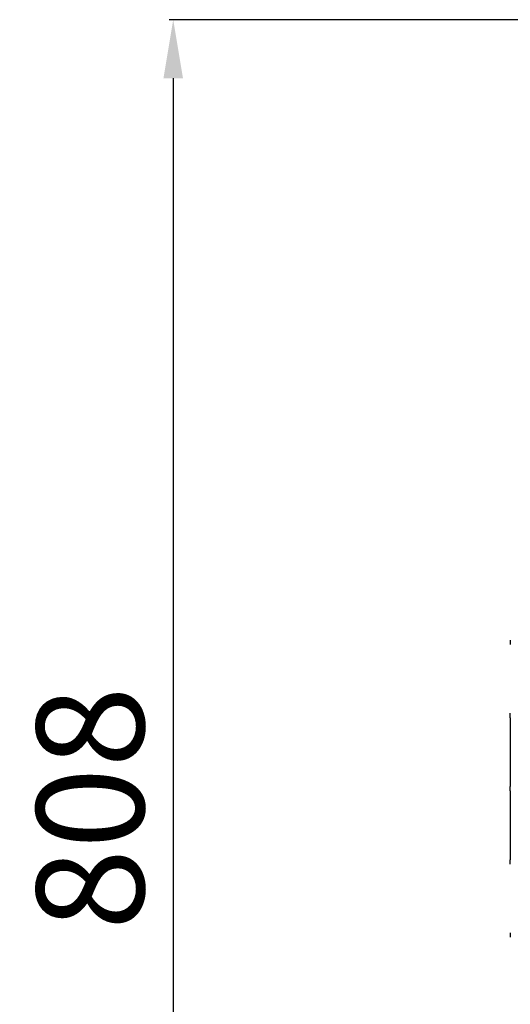
# Model space of a CAD drawing. Extents: x -16804 to 32132, y -1606 to 20506.
# Drawn here: x -16245 to -15994, y 156 to 661 of the extents above; entities that cross this region are included whole.
import ezdxf

# ---------------------------------------------------------------- set-up
doc = ezdxf.new("R2010")
doc.units = 0
doc.header["$LTSCALE"] = 30.734
doc.header["$PDMODE"] = 3
doc.header["$PDSIZE"] = 8
doc.layers.get('0').update_dxf_attribs({"linetype": 'CONTINUOUS'})
doc.layers.get('Defpoints').update_dxf_attribs({"linetype": 'CONTINUOUS'})
doc.styles.get("Standard").update_dxf_attribs({"font": 'SimSun.ttf'})
doc.dimstyles.get("Standard").update_dxf_attribs({"dimtxt": 40, "dimasz": 30, "dimexe": 2, "dimexo": 1, "dimgap": 5, "dimtad": 1, "dimtoh": 1, "dimdec": 0, "dimdsep": 46, "dimtxsty": 'Standard', "dimcen": 0.09, "dimadec": 0, "dimazin": 0, "dimtp": 0.1, "dimtm": 0.1, "dimtfac": 1, "dimtdec": 0, "dimtofl": 0, "dimtmove": 0, "dimatfit": 3, "dimfxl": 1, "dimtfillclr": 256, "dimtolj": 1, "dimarcsym": 0})

# ---------------------------------------------------------------- blocks, each defined once
blk = doc.blocks.new('*D14')
at = {"color": 0, "lineweight": -2, "transparency": 16777216}
for p, q in [((-15919.38, 660.75), (-16168.65, 660.75)), ((-16166.65, 630.75), (-16166.65, -117.25)), ((-15919.38, -147.25), (-16168.65, -147.25))]:
    blk.add_line(p, q, dxfattribs=at)
at = {"color": 0, "transparency": 16777216}
for points in [[(-16171.65, 630.75), (-16161.65, 630.75), (-16166.65, 660.75)], [(-16171.65, -117.25), (-16161.65, -117.25), (-16166.65, -147.25)]]:
    blk.add_solid(points, dxfattribs=at)
at = {"layer": 'Defpoints', "color": 0, "transparency": 16777216}
for p in [(-15918.38, 660.75), (-16166.65, -147.25), (-15918.38, -147.25)]:
    blk.add_point(p, dxfattribs=at)
at = {"color": 0, "transparency": 16777216, "insert": (-16209.15, 256.75), "char_height": 55, "attachment_point": 5, "rotation": 90}
blk.add_mtext('\\A1;808', dxfattribs=at)

msp = doc.modelspace()

# ---------------------------------------------------------------- linework, layer by layer
at = {"color": 7, "linetype": 'Continuous'}
for p, q in [((-15994.17, 342.89), (-15994.18, 340.62)), ((-15994.34, 305.38), (-15994.35, 303.12)), ((-15994.4, 267.88), (-15994.4, 265.62)), ((-15994.35, 230.38), (-15994.34, 228.12)), ((-15994.18, 192.89), (-15994.17, 190.62))]:
    msp.add_line(p, q, dxfattribs=at)
for start, end in [(179.829426, 179.994692), (180.005308, 180.170574)]:
    msp.add_arc((-3778.2, 266.75), 12215.97, start, end, dxfattribs=at)

# ---------------------------------------------------------------- dimensions: what is measured, and where the dimension line sits
dim = msp.add_aligned_dim(p1=(-15918.38, 660.75), p2=(-15918.38, -147.25), distance=-248.27, text='808', dimstyle='Standard', override={"dimtxt": 55, "dimgap": 15})
dim.commit()
dim.dimension.update_dxf_attribs({"geometry": '*D14', "text_midpoint": (-16209.15, 256.75)})

doc.saveas('drawing.dxf')
